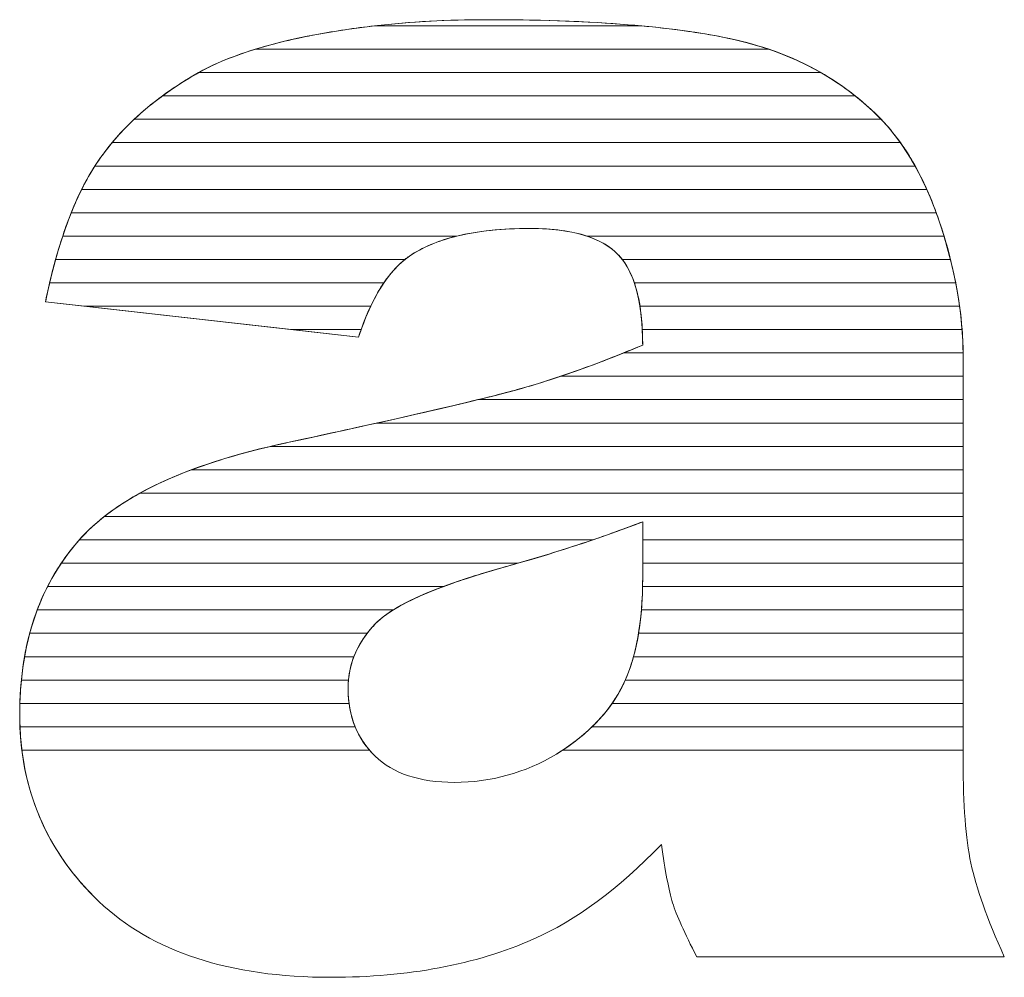
# Model space of a CAD drawing. Units: millimetres. Extents: x 1988 to 11836, y 1016 to 7327.
# Drawn here: x 9130 to 9174, y 1536 to 1579 of the extents above; entities that cross this region are included whole.
import ezdxf

# ---------------------------------------------------------------- set-up
doc = ezdxf.new("R2010")
doc.units = ezdxf.units.MM
doc.layers.add('ABAVA - Шлюзы', color=7, linetype='Continuous')

# ---------------------------------------------------------------- blocks, each defined once
blk = doc.blocks.new('Multitransito glass wall - top')
at = {"layer": 'ABAVA - Шлюзы', "color": 253, "lineweight": 0}
for points, knots in [([(42466.613, -23811.047), (42466.613, -23811.047), (42452.36, -23809.438), (42452.36, -23809.438), (42452.36, -23809.438), (42452.898, -23806.772), (42453.674, -23804.668), (42454.687, -23803.14), (42454.687, -23803.14), (42455.701, -23801.612), (42457.152, -23800.285), (42459.067, -23799.16), (42459.067, -23799.16), (42460.43, -23798.342), (42462.32, -23797.712), (42464.711, -23797.27), (42464.711, -23797.27), (42467.1, -23796.828), (42469.69, -23796.6), (42472.481, -23796.6), (42472.481, -23796.6), (42476.948, -23796.6), (42480.552, -23796.868), (42483.255, -23797.404), (42483.255, -23797.404), (42485.971, -23797.94), (42488.235, -23799.066), (42490.037, -23800.768), (42490.037, -23800.768), (42491.313, -23801.947), (42492.314, -23803.609), (42493.053, -23805.766), (42493.053, -23805.766), (42493.778, -23807.937), (42494.142, -23809.988), (42494.142, -23811.958), (42494.142, -23811.958), (42494.142, -23811.958), (42494.142, -23830.371), (42494.142, -23830.371), (42494.142, -23830.371), (42494.142, -23832.328), (42494.267, -23833.869), (42494.492, -23834.981), (42494.492, -23834.981), (42494.73, -23836.094), (42495.23, -23837.514), (42496.018, -23839.243), (42496.018, -23839.243), (42496.018, -23839.243), (42482.016, -23839.243), (42482.016, -23839.243), (42482.016, -23839.243), (42481.453, -23838.171), (42481.09, -23837.353), (42480.914, -23836.791), (42480.914, -23836.791), (42480.74, -23836.228), (42480.577, -23835.343), (42480.402, -23834.137), (42480.402, -23834.137), (42478.449, -23836.161), (42476.498, -23837.595), (42474.571, -23838.452), (42474.571, -23838.452), (42471.93, -23839.605), (42468.865, -23840.181), (42465.374, -23840.181), (42465.374, -23840.181), (42460.731, -23840.181), (42457.203, -23839.029), (42454.787, -23836.724), (42454.787, -23836.724), (42452.385, -23834.432), (42451.184, -23831.591), (42451.184, -23828.214), (42451.184, -23828.214), (42451.184, -23825.038), (42452.048, -23822.438), (42453.786, -23820.401), (42453.786, -23820.401), (42455.526, -23818.35), (42458.716, -23816.836), (42463.384, -23815.844), (42463.384, -23815.844), (42468.99, -23814.638), (42472.618, -23813.794), (42474.283, -23813.311), (42474.283, -23813.311), (42475.935, -23812.829), (42477.699, -23812.186), (42479.551, -23811.408), (42479.551, -23811.408), (42479.551, -23809.438), (42479.176, -23808.071), (42478.425, -23807.281), (42478.425, -23807.281), (42477.661, -23806.504), (42476.335, -23806.102), (42474.42, -23806.102), (42474.42, -23806.102), (42471.981, -23806.102), (42470.153, -23806.53), (42468.927, -23807.361), (42468.927, -23807.361), (42467.976, -23808.018), (42467.201, -23809.251), (42466.613, -23811.047)], [0, 0, 0, 0, 0.037037, 0.037037, 0.037037, 0.037037, 0.074074, 0.074074, 0.074074, 0.074074, 0.111111, 0.111111, 0.111111, 0.111111, 0.148148, 0.148148, 0.148148, 0.148148, 0.185185, 0.185185, 0.185185, 0.185185, 0.222222, 0.222222, 0.222222, 0.222222, 0.259259, 0.259259, 0.259259, 0.259259, 0.296296, 0.296296, 0.296296, 0.296296, 0.333333, 0.333333, 0.333333, 0.333333, 0.37037, 0.37037, 0.37037, 0.37037, 0.407407, 0.407407, 0.407407, 0.407407, 0.444444, 0.444444, 0.444444, 0.444444, 0.481481, 0.481481, 0.481481, 0.481481, 0.518519, 0.518519, 0.518519, 0.518519, 0.555556, 0.555556, 0.555556, 0.555556, 0.592593, 0.592593, 0.592593, 0.592593, 0.62963, 0.62963, 0.62963, 0.62963, 0.666667, 0.666667, 0.666667, 0.666667, 0.703704, 0.703704, 0.703704, 0.703704, 0.740741, 0.740741, 0.740741, 0.740741, 0.777778, 0.777778, 0.777778, 0.777778, 0.814815, 0.814815, 0.814815, 0.814815, 0.851852, 0.851852, 0.851852, 0.851852, 0.888889, 0.888889, 0.888889, 0.888889, 0.925926, 0.925926, 0.925926, 0.925926, 0.962963, 0.962963, 0.962963, 0.962963, 1, 1, 1, 1]), ([(42479.551, -23819.449), (42477.499, -23820.24), (42475.359, -23820.937), (42473.144, -23821.54), (42473.144, -23821.54), (42470.116, -23822.398), (42468.189, -23823.255), (42467.389, -23824.086), (42467.389, -23824.086), (42466.55, -23824.957), (42466.136, -23825.935), (42466.136, -23827.034), (42466.136, -23827.034), (42466.136, -23828.294), (42466.55, -23829.313), (42467.363, -23830.117), (42467.363, -23830.117), (42468.189, -23830.907), (42469.39, -23831.309), (42470.98, -23831.309), (42470.98, -23831.309), (42472.644, -23831.309), (42474.183, -23830.881), (42475.622, -23830.023), (42475.622, -23830.023), (42477.048, -23829.152), (42478.062, -23828.093), (42478.662, -23826.86), (42478.662, -23826.86), (42479.263, -23825.614), (42479.551, -23823.992), (42479.551, -23822.009), (42479.551, -23822.009), (42479.551, -23822.009), (42479.551, -23819.449), (42479.551, -23819.449)], [0, 0, 0, 0, 0.111111, 0.111111, 0.111111, 0.111111, 0.222222, 0.222222, 0.222222, 0.222222, 0.333333, 0.333333, 0.333333, 0.333333, 0.444444, 0.444444, 0.444444, 0.444444, 0.555556, 0.555556, 0.555556, 0.555556, 0.666667, 0.666667, 0.666667, 0.666667, 0.777778, 0.777778, 0.777778, 0.777778, 0.888889, 0.888889, 0.888889, 0.888889, 1, 1, 1, 1])]:
    blk.add_open_spline(points, degree=3, knots=knots, dxfattribs=at)
at = {"layer": 'ABAVA - Шлюзы', "color": 41, "lineweight": 0}
for points, knots in [([(42487.664, -23799.005), (42487.664, -23799.005), (42459.335, -23799.005), (42459.335, -23799.005), (42459.335, -23799.005), (42460.674, -23798.261), (42462.471, -23797.684), (42464.711, -23797.27), (42464.711, -23797.27), (42465.562, -23797.113), (42466.442, -23796.98), (42467.343, -23796.878), (42467.343, -23796.878), (42467.343, -23796.878), (42479.477, -23796.878), (42479.477, -23796.878), (42479.477, -23796.878), (42480.888, -23797.008), (42482.146, -23797.184), (42483.255, -23797.404), (42483.255, -23797.404), (42484.888, -23797.726), (42486.36, -23798.259), (42487.664, -23799.005)], [0, 0, 0, 0, 0.166667, 0.166667, 0.166667, 0.166667, 0.333333, 0.333333, 0.333333, 0.333333, 0.5, 0.5, 0.5, 0.5, 0.666667, 0.666667, 0.666667, 0.666667, 0.833333, 0.833333, 0.833333, 0.833333, 1, 1, 1, 1]), ([(42485.289, -23797.942), (42485.289, -23797.942), (42461.91, -23797.942), (42461.91, -23797.942), (42461.91, -23797.942), (42462.751, -23797.683), (42463.684, -23797.46), (42464.711, -23797.27), (42464.711, -23797.27), (42467.1, -23796.828), (42469.69, -23796.6), (42472.481, -23796.6), (42472.481, -23796.6), (42476.948, -23796.6), (42480.552, -23796.868), (42483.255, -23797.404), (42483.255, -23797.404), (42483.963, -23797.544), (42484.642, -23797.722), (42485.289, -23797.942)], [0, 0, 0, 0, 0.2, 0.2, 0.2, 0.2, 0.4, 0.4, 0.4, 0.4, 0.6, 0.6, 0.6, 0.6, 0.8, 0.8, 0.8, 0.8, 1, 1, 1, 1]), ([(42479.477, -23796.878), (42479.477, -23796.878), (42467.343, -23796.878), (42467.343, -23796.878), (42467.343, -23796.878), (42468.974, -23796.693), (42470.684, -23796.6), (42472.481, -23796.6), (42472.481, -23796.6), (42475.115, -23796.6), (42477.451, -23796.692), (42479.477, -23796.878)], [0, 0, 0, 0, 0.333333, 0.333333, 0.333333, 0.333333, 0.666667, 0.666667, 0.666667, 0.666667, 1, 1, 1, 1]), ([(42489.233, -23800.068), (42489.233, -23800.068), (42457.681, -23800.068), (42457.681, -23800.068), (42457.681, -23800.068), (42458.113, -23799.751), (42458.574, -23799.45), (42459.067, -23799.16), (42459.067, -23799.16), (42459.844, -23798.693), (42460.795, -23798.286), (42461.91, -23797.942), (42461.91, -23797.942), (42461.91, -23797.942), (42485.289, -23797.942), (42485.289, -23797.942), (42485.289, -23797.942), (42486.766, -23798.444), (42488.081, -23799.154), (42489.233, -23800.068)], [0, 0, 0, 0, 0.2, 0.2, 0.2, 0.2, 0.4, 0.4, 0.4, 0.4, 0.6, 0.6, 0.6, 0.6, 0.8, 0.8, 0.8, 0.8, 1, 1, 1, 1]), ([(42490.411, -23801.132), (42490.411, -23801.132), (42456.396, -23801.132), (42456.396, -23801.132), (42456.396, -23801.132), (42457.158, -23800.416), (42458.045, -23799.76), (42459.067, -23799.16), (42459.067, -23799.16), (42459.153, -23799.108), (42459.245, -23799.055), (42459.335, -23799.005), (42459.335, -23799.005), (42459.335, -23799.005), (42487.664, -23799.005), (42487.664, -23799.005), (42487.664, -23799.005), (42488.529, -23799.499), (42489.319, -23800.089), (42490.037, -23800.768), (42490.037, -23800.768), (42490.164, -23800.885), (42490.289, -23801.005), (42490.411, -23801.132)], [0, 0, 0, 0, 0.166667, 0.166667, 0.166667, 0.166667, 0.333333, 0.333333, 0.333333, 0.333333, 0.5, 0.5, 0.5, 0.5, 0.666667, 0.666667, 0.666667, 0.666667, 0.833333, 0.833333, 0.833333, 0.833333, 1, 1, 1, 1]), ([(42491.287, -23802.195), (42491.287, -23802.195), (42455.393, -23802.195), (42455.393, -23802.195), (42455.393, -23802.195), (42456.03, -23801.429), (42456.792, -23800.72), (42457.681, -23800.068), (42457.681, -23800.068), (42457.681, -23800.068), (42489.233, -23800.068), (42489.233, -23800.068), (42489.233, -23800.068), (42489.511, -23800.289), (42489.778, -23800.523), (42490.037, -23800.768), (42490.037, -23800.768), (42490.488, -23801.184), (42490.905, -23801.658), (42491.287, -23802.195)], [0, 0, 0, 0, 0.2, 0.2, 0.2, 0.2, 0.4, 0.4, 0.4, 0.4, 0.6, 0.6, 0.6, 0.6, 0.8, 0.8, 0.8, 0.8, 1, 1, 1, 1]), ([(42491.957, -23803.258), (42491.957, -23803.258), (42454.611, -23803.258), (42454.611, -23803.258), (42454.611, -23803.258), (42454.637, -23803.218), (42454.661, -23803.179), (42454.687, -23803.14), (42454.687, -23803.14), (42455.16, -23802.428), (42455.731, -23801.757), (42456.396, -23801.132), (42456.396, -23801.132), (42456.396, -23801.132), (42490.411, -23801.132), (42490.411, -23801.132), (42490.411, -23801.132), (42490.986, -23801.732), (42491.501, -23802.441), (42491.957, -23803.258)], [0, 0, 0, 0, 0.2, 0.2, 0.2, 0.2, 0.4, 0.4, 0.4, 0.4, 0.6, 0.6, 0.6, 0.6, 0.8, 0.8, 0.8, 0.8, 1, 1, 1, 1]), ([(42492.49, -23804.322), (42492.49, -23804.322), (42454.009, -23804.322), (42454.009, -23804.322), (42454.009, -23804.322), (42454.223, -23803.895), (42454.447, -23803.502), (42454.687, -23803.14), (42454.687, -23803.14), (42454.902, -23802.817), (42455.139, -23802.5), (42455.393, -23802.195), (42455.393, -23802.195), (42455.393, -23802.195), (42491.287, -23802.195), (42491.287, -23802.195), (42491.287, -23802.195), (42491.733, -23802.821), (42492.135, -23803.53), (42492.49, -23804.322)], [0, 0, 0, 0, 0.2, 0.2, 0.2, 0.2, 0.4, 0.4, 0.4, 0.4, 0.6, 0.6, 0.6, 0.6, 0.8, 0.8, 0.8, 0.8, 1, 1, 1, 1]), ([(42492.919, -23805.385), (42492.919, -23805.385), (42453.532, -23805.385), (42453.532, -23805.385), (42453.532, -23805.385), (42453.854, -23804.586), (42454.214, -23803.876), (42454.611, -23803.258), (42454.611, -23803.258), (42454.611, -23803.258), (42491.957, -23803.258), (42491.957, -23803.258), (42491.957, -23803.258), (42492.314, -23803.899), (42492.634, -23804.609), (42492.919, -23805.385)], [0, 0, 0, 0, 0.25, 0.25, 0.25, 0.25, 0.5, 0.5, 0.5, 0.5, 0.75, 0.75, 0.75, 0.75, 1, 1, 1, 1]), ([(42493.273, -23806.449), (42493.273, -23806.449), (42477.021, -23806.449), (42477.021, -23806.449), (42477.021, -23806.449), (42476.325, -23806.217), (42475.458, -23806.102), (42474.42, -23806.102), (42474.42, -23806.102), (42473.141, -23806.102), (42472.031, -23806.217), (42471.087, -23806.449), (42471.087, -23806.449), (42471.087, -23806.449), (42453.142, -23806.449), (42453.142, -23806.449), (42453.142, -23806.449), (42453.401, -23805.669), (42453.691, -23804.959), (42454.009, -23804.322), (42454.009, -23804.322), (42454.009, -23804.322), (42492.49, -23804.322), (42492.49, -23804.322), (42492.49, -23804.322), (42492.694, -23804.775), (42492.879, -23805.258), (42493.053, -23805.766), (42493.053, -23805.766), (42493.13, -23805.996), (42493.205, -23806.222), (42493.273, -23806.449)], [0, 0, 0, 0, 0.125, 0.125, 0.125, 0.125, 0.25, 0.25, 0.25, 0.25, 0.375, 0.375, 0.375, 0.375, 0.5, 0.5, 0.5, 0.5, 0.625, 0.625, 0.625, 0.625, 0.75, 0.75, 0.75, 0.75, 0.875, 0.875, 0.875, 0.875, 1, 1, 1, 1]), ([(42493.568, -23807.512), (42493.568, -23807.512), (42478.626, -23807.512), (42478.626, -23807.512), (42478.626, -23807.512), (42478.563, -23807.43), (42478.494, -23807.354), (42478.425, -23807.281), (42478.425, -23807.281), (42477.661, -23806.504), (42476.335, -23806.102), (42474.42, -23806.102), (42474.42, -23806.102), (42471.981, -23806.102), (42470.153, -23806.53), (42468.927, -23807.361), (42468.927, -23807.361), (42468.858, -23807.409), (42468.791, -23807.458), (42468.724, -23807.512), (42468.724, -23807.512), (42468.724, -23807.512), (42452.818, -23807.512), (42452.818, -23807.512), (42452.818, -23807.512), (42453.03, -23806.744), (42453.27, -23806.035), (42453.532, -23805.385), (42453.532, -23805.385), (42453.532, -23805.385), (42492.919, -23805.385), (42492.919, -23805.385), (42492.919, -23805.385), (42492.964, -23805.51), (42493.009, -23805.638), (42493.053, -23805.766), (42493.053, -23805.766), (42493.251, -23806.358), (42493.424, -23806.938), (42493.568, -23807.512)], [0, 0, 0, 0, 0.1, 0.1, 0.1, 0.1, 0.2, 0.2, 0.2, 0.2, 0.3, 0.3, 0.3, 0.3, 0.4, 0.4, 0.4, 0.4, 0.5, 0.5, 0.5, 0.5, 0.6, 0.6, 0.6, 0.6, 0.7, 0.7, 0.7, 0.7, 0.8, 0.8, 0.8, 0.8, 0.9, 0.9, 0.9, 0.9, 1, 1, 1, 1]), ([(42467.767, -23808.575), (42467.767, -23808.575), (42452.548, -23808.575), (42452.548, -23808.575), (42452.548, -23808.575), (42452.725, -23807.816), (42452.923, -23807.107), (42453.142, -23806.449), (42453.142, -23806.449), (42453.142, -23806.449), (42471.087, -23806.449), (42471.087, -23806.449), (42471.087, -23806.449), (42470.231, -23806.659), (42469.51, -23806.966), (42468.927, -23807.361), (42468.927, -23807.361), (42468.504, -23807.653), (42468.119, -23808.057), (42467.767, -23808.575)], [0, 0, 0, 0, 0.2, 0.2, 0.2, 0.2, 0.4, 0.4, 0.4, 0.4, 0.6, 0.6, 0.6, 0.6, 0.8, 0.8, 0.8, 0.8, 1, 1, 1, 1]), ([(42493.805, -23808.575), (42493.805, -23808.575), (42479.173, -23808.575), (42479.173, -23808.575), (42479.173, -23808.575), (42478.991, -23808.04), (42478.739, -23807.612), (42478.425, -23807.281), (42478.425, -23807.281), (42478.075, -23806.925), (42477.609, -23806.645), (42477.021, -23806.449), (42477.021, -23806.449), (42477.021, -23806.449), (42493.273, -23806.449), (42493.273, -23806.449), (42493.273, -23806.449), (42493.492, -23807.169), (42493.668, -23807.879), (42493.805, -23808.575)], [0, 0, 0, 0, 0.2, 0.2, 0.2, 0.2, 0.4, 0.4, 0.4, 0.4, 0.6, 0.6, 0.6, 0.6, 0.8, 0.8, 0.8, 0.8, 1, 1, 1, 1]), ([(42467.167, -23809.639), (42467.167, -23809.639), (42454.141, -23809.639), (42454.141, -23809.639), (42454.141, -23809.639), (42454.141, -23809.639), (42452.36, -23809.438), (42452.36, -23809.438), (42452.36, -23809.438), (42452.497, -23808.76), (42452.65, -23808.117), (42452.818, -23807.512), (42452.818, -23807.512), (42452.818, -23807.512), (42468.724, -23807.512), (42468.724, -23807.512), (42468.724, -23807.512), (42468.132, -23807.986), (42467.611, -23808.696), (42467.167, -23809.639)], [0, 0, 0, 0, 0.2, 0.2, 0.2, 0.2, 0.4, 0.4, 0.4, 0.4, 0.6, 0.6, 0.6, 0.6, 0.8, 0.8, 0.8, 0.8, 1, 1, 1, 1]), ([(42493.982, -23809.639), (42493.982, -23809.639), (42479.43, -23809.639), (42479.43, -23809.639), (42479.43, -23809.639), (42479.286, -23808.735), (42479.019, -23808.027), (42478.626, -23807.512), (42478.626, -23807.512), (42478.626, -23807.512), (42493.568, -23807.512), (42493.568, -23807.512), (42493.568, -23807.512), (42493.75, -23808.232), (42493.886, -23808.942), (42493.982, -23809.639)], [0, 0, 0, 0, 0.25, 0.25, 0.25, 0.25, 0.5, 0.5, 0.5, 0.5, 0.75, 0.75, 0.75, 0.75, 1, 1, 1, 1]), ([(42466.732, -23810.702), (42466.732, -23810.702), (42463.557, -23810.702), (42463.557, -23810.702), (42463.557, -23810.702), (42463.557, -23810.702), (42452.36, -23809.438), (42452.36, -23809.438), (42452.36, -23809.438), (42452.419, -23809.144), (42452.483, -23808.855), (42452.548, -23808.575), (42452.548, -23808.575), (42452.548, -23808.575), (42467.767, -23808.575), (42467.767, -23808.575), (42467.767, -23808.575), (42467.379, -23809.147), (42467.033, -23809.857), (42466.732, -23810.702)], [0, 0, 0, 0, 0.2, 0.2, 0.2, 0.2, 0.4, 0.4, 0.4, 0.4, 0.6, 0.6, 0.6, 0.6, 0.8, 0.8, 0.8, 0.8, 1, 1, 1, 1]), ([(42494.096, -23810.702), (42494.096, -23810.702), (42479.535, -23810.702), (42479.535, -23810.702), (42479.535, -23810.702), (42479.492, -23809.869), (42479.373, -23809.16), (42479.173, -23808.575), (42479.173, -23808.575), (42479.173, -23808.575), (42493.805, -23808.575), (42493.805, -23808.575), (42493.805, -23808.575), (42493.946, -23809.295), (42494.043, -23810.004), (42494.096, -23810.702)], [0, 0, 0, 0, 0.25, 0.25, 0.25, 0.25, 0.5, 0.5, 0.5, 0.5, 0.75, 0.75, 0.75, 0.75, 1, 1, 1, 1]), ([(42454.141, -23809.639), (42454.141, -23809.639), (42467.167, -23809.639), (42467.167, -23809.639), (42467.167, -23809.639), (42466.968, -23810.062), (42466.782, -23810.532), (42466.613, -23811.047), (42466.613, -23811.047), (42466.613, -23811.047), (42454.141, -23809.639), (42454.141, -23809.639)], [0, 0, 0, 0, 0.333333, 0.333333, 0.333333, 0.333333, 0.666667, 0.666667, 0.666667, 0.666667, 1, 1, 1, 1]), ([(42494.142, -23811.765), (42494.142, -23811.765), (42478.679, -23811.765), (42478.679, -23811.765), (42478.679, -23811.765), (42478.969, -23811.648), (42479.257, -23811.531), (42479.551, -23811.408), (42479.551, -23811.408), (42479.551, -23810.753), (42479.513, -23810.161), (42479.43, -23809.639), (42479.43, -23809.639), (42479.43, -23809.639), (42493.982, -23809.639), (42493.982, -23809.639), (42493.982, -23809.639), (42494.081, -23810.359), (42494.134, -23811.068), (42494.142, -23811.765)], [0, 0, 0, 0, 0.2, 0.2, 0.2, 0.2, 0.4, 0.4, 0.4, 0.4, 0.6, 0.6, 0.6, 0.6, 0.8, 0.8, 0.8, 0.8, 1, 1, 1, 1]), ([(42463.557, -23810.702), (42463.557, -23810.702), (42466.732, -23810.702), (42466.732, -23810.702), (42466.732, -23810.702), (42466.692, -23810.814), (42466.651, -23810.93), (42466.613, -23811.047), (42466.613, -23811.047), (42466.613, -23811.047), (42463.557, -23810.702), (42463.557, -23810.702)], [0, 0, 0, 0, 0.333333, 0.333333, 0.333333, 0.333333, 0.666667, 0.666667, 0.666667, 0.666667, 1, 1, 1, 1]), ([(42494.142, -23812.829), (42494.142, -23812.829), (42475.813, -23812.829), (42475.813, -23812.829), (42475.813, -23812.829), (42477.012, -23812.426), (42478.258, -23811.951), (42479.551, -23811.408), (42479.551, -23811.408), (42479.551, -23811.164), (42479.546, -23810.928), (42479.535, -23810.702), (42479.535, -23810.702), (42479.535, -23810.702), (42494.096, -23810.702), (42494.096, -23810.702), (42494.096, -23810.702), (42494.128, -23811.123), (42494.142, -23811.544), (42494.142, -23811.958), (42494.142, -23811.958), (42494.142, -23811.958), (42494.142, -23812.829), (42494.142, -23812.829)], [0, 0, 0, 0, 0.166667, 0.166667, 0.166667, 0.166667, 0.333333, 0.333333, 0.333333, 0.333333, 0.5, 0.5, 0.5, 0.5, 0.666667, 0.666667, 0.666667, 0.666667, 0.833333, 0.833333, 0.833333, 0.833333, 1, 1, 1, 1]), ([(42494.142, -23813.892), (42494.142, -23813.892), (42472.05, -23813.892), (42472.05, -23813.892), (42472.05, -23813.892), (42473.002, -23813.66), (42473.744, -23813.467), (42474.283, -23813.311), (42474.283, -23813.311), (42475.673, -23812.905), (42477.145, -23812.383), (42478.679, -23811.765), (42478.679, -23811.765), (42478.679, -23811.765), (42494.142, -23811.765), (42494.142, -23811.765), (42494.142, -23811.765), (42494.143, -23811.829), (42494.142, -23811.894), (42494.142, -23811.958), (42494.142, -23811.958), (42494.142, -23811.958), (42494.142, -23813.892), (42494.142, -23813.892)], [0, 0, 0, 0, 0.166667, 0.166667, 0.166667, 0.166667, 0.333333, 0.333333, 0.333333, 0.333333, 0.5, 0.5, 0.5, 0.5, 0.666667, 0.666667, 0.666667, 0.666667, 0.833333, 0.833333, 0.833333, 0.833333, 1, 1, 1, 1]), ([(42494.142, -23814.955), (42494.142, -23814.955), (42467.449, -23814.955), (42467.449, -23814.955), (42467.449, -23814.955), (42470.788, -23814.212), (42473.062, -23813.665), (42474.283, -23813.311), (42474.283, -23813.311), (42474.782, -23813.165), (42475.294, -23813.003), (42475.813, -23812.829), (42475.813, -23812.829), (42475.813, -23812.829), (42494.142, -23812.829), (42494.142, -23812.829), (42494.142, -23812.829), (42494.142, -23812.829), (42494.142, -23814.955), (42494.142, -23814.955)], [0, 0, 0, 0, 0.2, 0.2, 0.2, 0.2, 0.4, 0.4, 0.4, 0.4, 0.6, 0.6, 0.6, 0.6, 0.8, 0.8, 0.8, 0.8, 1, 1, 1, 1])]:
    blk.add_open_spline(points, degree=3, knots=knots, dxfattribs=at)
at = {"layer": 'ABAVA - Шлюзы', "color": 53, "lineweight": 0}
for points, knots in [([(42494.142, -23816.019), (42494.142, -23816.019), (42462.599, -23816.019), (42462.599, -23816.019), (42462.599, -23816.019), (42462.856, -23815.959), (42463.117, -23815.901), (42463.384, -23815.844), (42463.384, -23815.844), (42467.174, -23815.029), (42470.064, -23814.377), (42472.05, -23813.892), (42472.05, -23813.892), (42472.05, -23813.892), (42494.142, -23813.892), (42494.142, -23813.892), (42494.142, -23813.892), (42494.142, -23813.892), (42494.142, -23816.019), (42494.142, -23816.019)], [0, 0, 0, 0, 0.2, 0.2, 0.2, 0.2, 0.4, 0.4, 0.4, 0.4, 0.6, 0.6, 0.6, 0.6, 0.8, 0.8, 0.8, 0.8, 1, 1, 1, 1]), ([(42494.142, -23817.082), (42494.142, -23817.082), (42459.011, -23817.082), (42459.011, -23817.082), (42459.011, -23817.082), (42460.287, -23816.604), (42461.743, -23816.193), (42463.384, -23815.844), (42463.384, -23815.844), (42464.879, -23815.522), (42466.236, -23815.225), (42467.449, -23814.955), (42467.449, -23814.955), (42467.449, -23814.955), (42494.142, -23814.955), (42494.142, -23814.955), (42494.142, -23814.955), (42494.142, -23814.955), (42494.142, -23817.082), (42494.142, -23817.082)], [0, 0, 0, 0, 0.2, 0.2, 0.2, 0.2, 0.4, 0.4, 0.4, 0.4, 0.6, 0.6, 0.6, 0.6, 0.8, 0.8, 0.8, 0.8, 1, 1, 1, 1]), ([(42494.142, -23818.146), (42494.142, -23818.146), (42456.662, -23818.146), (42456.662, -23818.146), (42456.662, -23818.146), (42458.225, -23817.286), (42460.202, -23816.579), (42462.599, -23816.019), (42462.599, -23816.019), (42462.599, -23816.019), (42494.142, -23816.019), (42494.142, -23816.019), (42494.142, -23816.019), (42494.142, -23816.019), (42494.142, -23818.146), (42494.142, -23818.146)], [0, 0, 0, 0, 0.25, 0.25, 0.25, 0.25, 0.5, 0.5, 0.5, 0.5, 0.75, 0.75, 0.75, 0.75, 1, 1, 1, 1]), ([(42494.142, -23819.209), (42494.142, -23819.209), (42455.037, -23819.209), (42455.037, -23819.209), (42455.037, -23819.209), (42456.074, -23818.395), (42457.398, -23817.686), (42459.011, -23817.082), (42459.011, -23817.082), (42459.011, -23817.082), (42494.142, -23817.082), (42494.142, -23817.082), (42494.142, -23817.082), (42494.142, -23817.082), (42494.142, -23819.209), (42494.142, -23819.209)], [0, 0, 0, 0, 0.25, 0.25, 0.25, 0.25, 0.5, 0.5, 0.5, 0.5, 0.75, 0.75, 0.75, 0.75, 1, 1, 1, 1])]:
    blk.add_open_spline(points, degree=3, knots=knots, dxfattribs=at)
at = {"layer": 'ABAVA - Шлюзы', "color": 40, "lineweight": 0}
for points, knots in [([(42494.142, -23820.272), (42494.142, -23820.272), (42479.551, -23820.272), (42479.551, -23820.272), (42479.551, -23820.272), (42479.551, -23820.272), (42479.551, -23819.449), (42479.551, -23819.449), (42479.551, -23819.449), (42478.805, -23819.737), (42478.047, -23820.009), (42477.278, -23820.272), (42477.278, -23820.272), (42477.278, -23820.272), (42453.899, -23820.272), (42453.899, -23820.272), (42453.899, -23820.272), (42454.6, -23819.483), (42455.521, -23818.774), (42456.662, -23818.146), (42456.662, -23818.146), (42456.662, -23818.146), (42494.142, -23818.146), (42494.142, -23818.146), (42494.142, -23818.146), (42494.142, -23818.146), (42494.142, -23820.272), (42494.142, -23820.272)], [0, 0, 0, 0, 0.142857, 0.142857, 0.142857, 0.142857, 0.285714, 0.285714, 0.285714, 0.285714, 0.428571, 0.428571, 0.428571, 0.428571, 0.571429, 0.571429, 0.571429, 0.571429, 0.714286, 0.714286, 0.714286, 0.714286, 0.857143, 0.857143, 0.857143, 0.857143, 1, 1, 1, 1]), ([(42494.142, -23821.336), (42494.142, -23821.336), (42479.551, -23821.336), (42479.551, -23821.336), (42479.551, -23821.336), (42479.551, -23821.336), (42479.551, -23819.449), (42479.551, -23819.449), (42479.551, -23819.449), (42477.722, -23820.154), (42475.826, -23820.78), (42473.867, -23821.336), (42473.867, -23821.336), (42473.867, -23821.336), (42453.077, -23821.336), (42453.077, -23821.336), (42453.077, -23821.336), (42453.295, -23821.011), (42453.53, -23820.701), (42453.786, -23820.401), (42453.786, -23820.401), (42454.141, -23819.982), (42454.56, -23819.583), (42455.037, -23819.209), (42455.037, -23819.209), (42455.037, -23819.209), (42494.142, -23819.209), (42494.142, -23819.209), (42494.142, -23819.209), (42494.142, -23819.209), (42494.142, -23821.336), (42494.142, -23821.336)], [0, 0, 0, 0, 0.125, 0.125, 0.125, 0.125, 0.25, 0.25, 0.25, 0.25, 0.375, 0.375, 0.375, 0.375, 0.5, 0.5, 0.5, 0.5, 0.625, 0.625, 0.625, 0.625, 0.75, 0.75, 0.75, 0.75, 0.875, 0.875, 0.875, 0.875, 1, 1, 1, 1]), ([(42470.472, -23822.399), (42470.472, -23822.399), (42452.453, -23822.399), (42452.453, -23822.399), (42452.453, -23822.399), (42452.819, -23821.681), (42453.261, -23821.016), (42453.786, -23820.401), (42453.786, -23820.401), (42453.822, -23820.358), (42453.861, -23820.315), (42453.899, -23820.272), (42453.899, -23820.272), (42453.899, -23820.272), (42477.278, -23820.272), (42477.278, -23820.272), (42477.278, -23820.272), (42475.932, -23820.732), (42474.553, -23821.156), (42473.144, -23821.54), (42473.144, -23821.54), (42472.128, -23821.828), (42471.239, -23822.113), (42470.472, -23822.399)], [0, 0, 0, 0, 0.166667, 0.166667, 0.166667, 0.166667, 0.333333, 0.333333, 0.333333, 0.333333, 0.5, 0.5, 0.5, 0.5, 0.666667, 0.666667, 0.666667, 0.666667, 0.833333, 0.833333, 0.833333, 0.833333, 1, 1, 1, 1]), ([(42494.142, -23822.399), (42494.142, -23822.399), (42479.548, -23822.399), (42479.548, -23822.399), (42479.548, -23822.399), (42479.551, -23822.27), (42479.551, -23822.141), (42479.551, -23822.009), (42479.551, -23822.009), (42479.551, -23822.009), (42479.551, -23820.272), (42479.551, -23820.272), (42479.551, -23820.272), (42479.551, -23820.272), (42494.142, -23820.272), (42494.142, -23820.272), (42494.142, -23820.272), (42494.142, -23820.272), (42494.142, -23822.399), (42494.142, -23822.399)], [0, 0, 0, 0, 0.2, 0.2, 0.2, 0.2, 0.4, 0.4, 0.4, 0.4, 0.6, 0.6, 0.6, 0.6, 0.8, 0.8, 0.8, 0.8, 1, 1, 1, 1]), ([(42468.193, -23823.462), (42468.193, -23823.462), (42451.984, -23823.462), (42451.984, -23823.462), (42451.984, -23823.462), (42452.271, -23822.702), (42452.635, -23821.994), (42453.077, -23821.336), (42453.077, -23821.336), (42453.077, -23821.336), (42473.867, -23821.336), (42473.867, -23821.336), (42473.867, -23821.336), (42473.627, -23821.404), (42473.385, -23821.474), (42473.144, -23821.54), (42473.144, -23821.54), (42470.867, -23822.185), (42469.213, -23822.829), (42468.193, -23823.462)], [0, 0, 0, 0, 0.2, 0.2, 0.2, 0.2, 0.4, 0.4, 0.4, 0.4, 0.6, 0.6, 0.6, 0.6, 0.8, 0.8, 0.8, 0.8, 1, 1, 1, 1]), ([(42494.142, -23823.462), (42494.142, -23823.462), (42479.494, -23823.462), (42479.494, -23823.462), (42479.494, -23823.462), (42479.532, -23823.001), (42479.551, -23822.518), (42479.551, -23822.009), (42479.551, -23822.009), (42479.551, -23822.009), (42479.551, -23821.336), (42479.551, -23821.336), (42479.551, -23821.336), (42479.551, -23821.336), (42494.142, -23821.336), (42494.142, -23821.336), (42494.142, -23821.336), (42494.142, -23821.336), (42494.142, -23823.462), (42494.142, -23823.462)], [0, 0, 0, 0, 0.2, 0.2, 0.2, 0.2, 0.4, 0.4, 0.4, 0.4, 0.6, 0.6, 0.6, 0.6, 0.8, 0.8, 0.8, 0.8, 1, 1, 1, 1]), ([(42467.009, -23824.526), (42467.009, -23824.526), (42451.641, -23824.526), (42451.641, -23824.526), (42451.641, -23824.526), (42451.843, -23823.772), (42452.115, -23823.063), (42452.453, -23822.399), (42452.453, -23822.399), (42452.453, -23822.399), (42470.472, -23822.399), (42470.472, -23822.399), (42470.472, -23822.399), (42468.953, -23822.967), (42467.921, -23823.534), (42467.389, -23824.086), (42467.389, -23824.086), (42467.25, -23824.231), (42467.125, -23824.376), (42467.009, -23824.526)], [0, 0, 0, 0, 0.2, 0.2, 0.2, 0.2, 0.4, 0.4, 0.4, 0.4, 0.6, 0.6, 0.6, 0.6, 0.8, 0.8, 0.8, 0.8, 1, 1, 1, 1]), ([(42494.142, -23824.526), (42494.142, -23824.526), (42479.365, -23824.526), (42479.365, -23824.526), (42479.365, -23824.526), (42479.473, -23823.875), (42479.533, -23823.165), (42479.548, -23822.399), (42479.548, -23822.399), (42479.548, -23822.399), (42494.142, -23822.399), (42494.142, -23822.399), (42494.142, -23822.399), (42494.142, -23822.399), (42494.142, -23824.526), (42494.142, -23824.526)], [0, 0, 0, 0, 0.25, 0.25, 0.25, 0.25, 0.5, 0.5, 0.5, 0.5, 0.75, 0.75, 0.75, 0.75, 1, 1, 1, 1]), ([(42466.403, -23825.589), (42466.403, -23825.589), (42451.405, -23825.589), (42451.405, -23825.589), (42451.405, -23825.589), (42451.538, -23824.841), (42451.732, -23824.131), (42451.984, -23823.462), (42451.984, -23823.462), (42451.984, -23823.462), (42468.193, -23823.462), (42468.193, -23823.462), (42468.193, -23823.462), (42467.856, -23823.671), (42467.587, -23823.88), (42467.389, -23824.086), (42467.389, -23824.086), (42466.936, -23824.556), (42466.61, -23825.054), (42466.403, -23825.589)], [0, 0, 0, 0, 0.2, 0.2, 0.2, 0.2, 0.4, 0.4, 0.4, 0.4, 0.6, 0.6, 0.6, 0.6, 0.8, 0.8, 0.8, 0.8, 1, 1, 1, 1]), ([(42494.142, -23825.589), (42494.142, -23825.589), (42479.135, -23825.589), (42479.135, -23825.589), (42479.135, -23825.589), (42479.312, -23824.949), (42479.43, -23824.24), (42479.494, -23823.462), (42479.494, -23823.462), (42479.494, -23823.462), (42494.142, -23823.462), (42494.142, -23823.462), (42494.142, -23823.462), (42494.142, -23823.462), (42494.142, -23825.589), (42494.142, -23825.589)], [0, 0, 0, 0, 0.25, 0.25, 0.25, 0.25, 0.5, 0.5, 0.5, 0.5, 0.75, 0.75, 0.75, 0.75, 1, 1, 1, 1]), ([(42466.154, -23826.652), (42466.154, -23826.652), (42451.261, -23826.652), (42451.261, -23826.652), (42451.261, -23826.652), (42451.334, -23825.908), (42451.461, -23825.199), (42451.641, -23824.526), (42451.641, -23824.526), (42451.641, -23824.526), (42467.009, -23824.526), (42467.009, -23824.526), (42467.009, -23824.526), (42466.508, -23825.176), (42466.223, -23825.884), (42466.154, -23826.652)], [0, 0, 0, 0, 0.25, 0.25, 0.25, 0.25, 0.5, 0.5, 0.5, 0.5, 0.75, 0.75, 0.75, 0.75, 1, 1, 1, 1]), ([(42494.142, -23826.652), (42494.142, -23826.652), (42478.759, -23826.652), (42478.759, -23826.652), (42478.759, -23826.652), (42479.033, -23826.031), (42479.234, -23825.32), (42479.365, -23824.526), (42479.365, -23824.526), (42479.365, -23824.526), (42494.142, -23824.526), (42494.142, -23824.526), (42494.142, -23824.526), (42494.142, -23824.526), (42494.142, -23826.652), (42494.142, -23826.652)], [0, 0, 0, 0, 0.25, 0.25, 0.25, 0.25, 0.5, 0.5, 0.5, 0.5, 0.75, 0.75, 0.75, 0.75, 1, 1, 1, 1]), ([(42466.181, -23827.716), (42466.181, -23827.716), (42451.193, -23827.716), (42451.193, -23827.716), (42451.193, -23827.716), (42451.215, -23826.975), (42451.285, -23826.265), (42451.405, -23825.589), (42451.405, -23825.589), (42451.405, -23825.589), (42466.403, -23825.589), (42466.403, -23825.589), (42466.403, -23825.589), (42466.227, -23826.045), (42466.136, -23826.528), (42466.136, -23827.034), (42466.136, -23827.034), (42466.136, -23827.27), (42466.152, -23827.496), (42466.181, -23827.716)], [0, 0, 0, 0, 0.2, 0.2, 0.2, 0.2, 0.4, 0.4, 0.4, 0.4, 0.6, 0.6, 0.6, 0.6, 0.8, 0.8, 0.8, 0.8, 1, 1, 1, 1]), ([(42494.142, -23827.716), (42494.142, -23827.716), (42478.161, -23827.716), (42478.161, -23827.716), (42478.161, -23827.716), (42478.353, -23827.44), (42478.518, -23827.156), (42478.662, -23826.86), (42478.662, -23826.86), (42478.849, -23826.473), (42479.008, -23826.048), (42479.135, -23825.589), (42479.135, -23825.589), (42479.135, -23825.589), (42494.142, -23825.589), (42494.142, -23825.589), (42494.142, -23825.589), (42494.142, -23825.589), (42494.142, -23827.716), (42494.142, -23827.716)], [0, 0, 0, 0, 0.2, 0.2, 0.2, 0.2, 0.4, 0.4, 0.4, 0.4, 0.6, 0.6, 0.6, 0.6, 0.8, 0.8, 0.8, 0.8, 1, 1, 1, 1]), ([(42466.46, -23828.779), (42466.46, -23828.779), (42451.197, -23828.779), (42451.197, -23828.779), (42451.197, -23828.779), (42451.19, -23828.592), (42451.184, -23828.405), (42451.184, -23828.214), (42451.184, -23828.214), (42451.184, -23827.678), (42451.212, -23827.156), (42451.261, -23826.652), (42451.261, -23826.652), (42451.261, -23826.652), (42466.154, -23826.652), (42466.154, -23826.652), (42466.154, -23826.652), (42466.143, -23826.777), (42466.136, -23826.906), (42466.136, -23827.034), (42466.136, -23827.034), (42466.136, -23827.678), (42466.245, -23828.257), (42466.46, -23828.779)], [0, 0, 0, 0, 0.166667, 0.166667, 0.166667, 0.166667, 0.333333, 0.333333, 0.333333, 0.333333, 0.5, 0.5, 0.5, 0.5, 0.666667, 0.666667, 0.666667, 0.666667, 0.833333, 0.833333, 0.833333, 0.833333, 1, 1, 1, 1]), ([(42494.142, -23828.779), (42494.142, -23828.779), (42477.251, -23828.779), (42477.251, -23828.779), (42477.251, -23828.779), (42477.854, -23828.196), (42478.323, -23827.557), (42478.662, -23826.86), (42478.662, -23826.86), (42478.695, -23826.792), (42478.728, -23826.722), (42478.759, -23826.652), (42478.759, -23826.652), (42478.759, -23826.652), (42494.142, -23826.652), (42494.142, -23826.652), (42494.142, -23826.652), (42494.142, -23826.652), (42494.142, -23828.779), (42494.142, -23828.779)], [0, 0, 0, 0, 0.2, 0.2, 0.2, 0.2, 0.4, 0.4, 0.4, 0.4, 0.6, 0.6, 0.6, 0.6, 0.8, 0.8, 0.8, 0.8, 1, 1, 1, 1]), ([(42467.114, -23829.843), (42467.114, -23829.843), (42451.286, -23829.843), (42451.286, -23829.843), (42451.286, -23829.843), (42451.22, -23829.314), (42451.184, -23828.773), (42451.184, -23828.214), (42451.184, -23828.214), (42451.184, -23828.047), (42451.188, -23827.88), (42451.193, -23827.716), (42451.193, -23827.716), (42451.193, -23827.716), (42466.181, -23827.716), (42466.181, -23827.716), (42466.181, -23827.716), (42466.29, -23828.539), (42466.603, -23829.245), (42467.114, -23829.843)], [0, 0, 0, 0, 0.2, 0.2, 0.2, 0.2, 0.4, 0.4, 0.4, 0.4, 0.6, 0.6, 0.6, 0.6, 0.8, 0.8, 0.8, 0.8, 1, 1, 1, 1]), ([(42494.142, -23829.843), (42494.142, -23829.843), (42475.907, -23829.843), (42475.907, -23829.843), (42475.907, -23829.843), (42476.856, -23829.222), (42477.609, -23828.511), (42478.161, -23827.716), (42478.161, -23827.716), (42478.161, -23827.716), (42494.142, -23827.716), (42494.142, -23827.716), (42494.142, -23827.716), (42494.142, -23827.716), (42494.142, -23829.843), (42494.142, -23829.843)], [0, 0, 0, 0, 0.25, 0.25, 0.25, 0.25, 0.5, 0.5, 0.5, 0.5, 0.75, 0.75, 0.75, 0.75, 1, 1, 1, 1]), ([(42451.197, -23828.779), (42451.197, -23828.779), (42466.46, -23828.779), (42466.46, -23828.779), (42466.46, -23828.779), (42466.665, -23829.278), (42466.966, -23829.724), (42467.363, -23830.117), (42467.363, -23830.117), (42468.189, -23830.907), (42469.39, -23831.309), (42470.98, -23831.309), (42470.98, -23831.309), (42472.644, -23831.309), (42474.183, -23830.881), (42475.622, -23830.023), (42475.622, -23830.023), (42476.242, -23829.644), (42476.786, -23829.228), (42477.251, -23828.779), (42477.251, -23828.779), (42477.251, -23828.779), (42494.142, -23828.779), (42494.142, -23828.779), (42494.142, -23828.779), (42494.142, -23828.779), (42494.142, -23830.371), (42494.142, -23830.371), (42494.142, -23830.371), (42494.142, -23832.328), (42494.267, -23833.869), (42494.492, -23834.981), (42494.492, -23834.981), (42494.73, -23836.094), (42495.23, -23837.514), (42496.018, -23839.243), (42496.018, -23839.243), (42496.018, -23839.243), (42482.016, -23839.243), (42482.016, -23839.243), (42482.016, -23839.243), (42481.453, -23838.171), (42481.09, -23837.353), (42480.914, -23836.791), (42480.914, -23836.791), (42480.74, -23836.228), (42480.577, -23835.343), (42480.402, -23834.137), (42480.402, -23834.137), (42478.449, -23836.161), (42476.498, -23837.595), (42474.571, -23838.452), (42474.571, -23838.452), (42471.93, -23839.605), (42468.865, -23840.181), (42465.374, -23840.181), (42465.374, -23840.181), (42460.731, -23840.181), (42457.203, -23839.029), (42454.787, -23836.724), (42454.787, -23836.724), (42452.521, -23834.561), (42451.326, -23831.908), (42451.197, -23828.779)], [0, 0, 0, 0, 0.0625, 0.0625, 0.0625, 0.0625, 0.125, 0.125, 0.125, 0.125, 0.1875, 0.1875, 0.1875, 0.1875, 0.25, 0.25, 0.25, 0.25, 0.3125, 0.3125, 0.3125, 0.3125, 0.375, 0.375, 0.375, 0.375, 0.4375, 0.4375, 0.4375, 0.4375, 0.5, 0.5, 0.5, 0.5, 0.5625, 0.5625, 0.5625, 0.5625, 0.625, 0.625, 0.625, 0.625, 0.6875, 0.6875, 0.6875, 0.6875, 0.75, 0.75, 0.75, 0.75, 0.8125, 0.8125, 0.8125, 0.8125, 0.875, 0.875, 0.875, 0.875, 0.9375, 0.9375, 0.9375, 0.9375, 1, 1, 1, 1])]:
    blk.add_open_spline(points, degree=3, knots=knots, dxfattribs=at)

msp = doc.modelspace()

# ---------------------------------------------------------------- block references
msp.add_blockref('Multitransito glass wall - top', (-33321.653, 25376.056))

doc.saveas('drawing.dxf')
